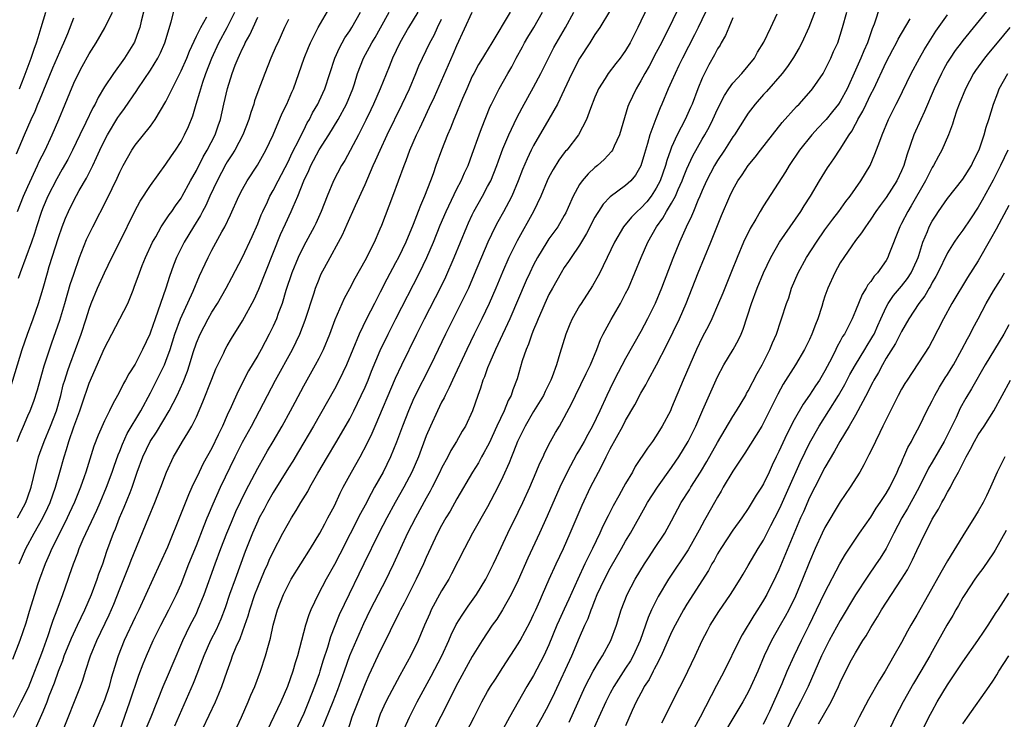
# Model space of a CAD drawing. Units: inches. Extents: x 2504191 to 2505000, y 1554000 to 1557000.
# Drawn here: x 2504502 to 2504630, y 1554835 to 1554926 of the extents above; entities that cross this region are included whole.
import ezdxf

# ---------------------------------------------------------------- set-up
doc = ezdxf.new("R2010")
doc.units = ezdxf.units.IN
doc.header["$MEASUREMENT"] = 0
doc.layers.add('LD25021554_2ft', color=30, linetype='Continuous')

msp = doc.modelspace()

# ---------------------------------------------------------------- linework, layer by layer
at = {"layer": 'LD25021554_2ft'}
for points, elevation in [([(2504606.44, 1554929), (2504604.89, 1554925), (2504603.98, 1554923), (2504603.66, 1554922.34), (2504602.92, 1554921.08), (2504602.12, 1554919.88), (2504601.41, 1554919), (2504599.37, 1554916.63), (2504599, 1554916.24), (2504597.92, 1554915), (2504597, 1554913.8), (2504596.68, 1554913.32), (2504595.2, 1554911), (2504595, 1554910.71), (2504593.91, 1554909), (2504593, 1554907.65), (2504592.61, 1554907), (2504591.57, 1554905), (2504591, 1554903.74), (2504590.69, 1554903), (2504590.43, 1554902.43), (2504589.85, 1554901), (2504589.62, 1554900.38), (2504588.92, 1554898.92), (2504588.05, 1554897), (2504587.15, 1554894.85), (2504585.68, 1554891), (2504584.85, 1554889), (2504583.86, 1554887), (2504583, 1554885.31), (2504581, 1554881.8), (2504580.03, 1554879.97), (2504579.35, 1554878.65), (2504578.55, 1554877), (2504577.66, 1554875), (2504576.7, 1554873), (2504576.09, 1554871.91), (2504575.6, 1554871), (2504575, 1554869.93), (2504574.64, 1554869.36), (2504573.37, 1554867), (2504572.41, 1554865), (2504570.77, 1554861.23), (2504569.75, 1554859), (2504568.25, 1554855.75), (2504567, 1554852.9), (2504566.09, 1554851), (2504564.95, 1554849), (2504564.19, 1554847.81), (2504563.61, 1554847), (2504562.27, 1554845), (2504561, 1554842.95), (2504558.86, 1554839), (2504558.26, 1554837.74), (2504555.56, 1554832.44)], 7696), ([(2504500.46, 1554877), (2504502.29, 1554883), (2504502.98, 1554885), (2504503.7, 1554887), (2504504.39, 1554889), (2504505, 1554891), (2504505.56, 1554893), (2504505.8, 1554893.8), (2504507, 1554897.59), (2504507.49, 1554899), (2504507.91, 1554900.09), (2504508.3, 1554901), (2504509, 1554902.42), (2504509.71, 1554903.71), (2504510.66, 1554905.34), (2504511.49, 1554907), (2504511.98, 1554908.02), (2504512.4, 1554909), (2504513, 1554910.24), (2504513.41, 1554911), (2504514.77, 1554913.23), (2504515, 1554913.59), (2504515.6, 1554914.4), (2504517.23, 1554916.77), (2504517.37, 1554917), (2504519, 1554919.43), (2504519.96, 1554921), (2504520.31, 1554921.69), (2504520.88, 1554923), (2504521.73, 1554925.73), (2504522.24, 1554927.76)], 7736), ([(2504584.02, 1554927.98), (2504583, 1554925.8), (2504582.61, 1554925), (2504581.59, 1554923), (2504581, 1554922), (2504580.58, 1554921.42), (2504580.28, 1554921), (2504579.71, 1554920.29), (2504578.73, 1554919), (2504578.32, 1554918.32), (2504577.48, 1554917), (2504577.33, 1554916.67), (2504577, 1554915.88), (2504576.4, 1554914.4), (2504575.91, 1554913), (2504574.87, 1554911), (2504573.33, 1554909), (2504573.17, 1554908.83), (2504573, 1554908.62), (2504572.31, 1554907.69), (2504571.54, 1554906.46), (2504571, 1554905.45), (2504570.78, 1554905), (2504569.94, 1554903), (2504568.97, 1554901), (2504566.84, 1554897.16), (2504565.78, 1554895), (2504564.93, 1554893.07), (2504564.07, 1554891), (2504563.2, 1554889), (2504562.23, 1554887), (2504561.24, 1554885), (2504560.27, 1554883), (2504558.41, 1554879), (2504557.99, 1554878.01), (2504557.45, 1554877), (2504557.32, 1554876.68), (2504557, 1554876.11), (2504556.45, 1554875), (2504555.53, 1554873), (2504555, 1554871.73), (2504553.96, 1554869), (2504553.09, 1554867), (2504552.05, 1554865), (2504550.93, 1554863), (2504549.84, 1554861), (2504548.81, 1554859), (2504546.86, 1554855), (2504544.27, 1554849.73), (2504543.65, 1554848.35), (2504542.5, 1554845.5), (2504542.09, 1554844.09), (2504541.54, 1554842.46), (2504541.12, 1554841), (2504541, 1554840.66), (2504540.42, 1554839), (2504540, 1554838), (2504539.63, 1554837), (2504539, 1554835.51), (2504537.84, 1554833)], 7706), ([(2504614.2, 1554927.8), (2504613.42, 1554925.42), (2504613.19, 1554924.81), (2504612.55, 1554923), (2504612.07, 1554921.93), (2504611.69, 1554921), (2504611, 1554919.4), (2504609.9, 1554917), (2504609, 1554915.35), (2504608.77, 1554915), (2504607.99, 1554914.01), (2504607.16, 1554913), (2504607, 1554912.81), (2504606.12, 1554911.88), (2504605.3, 1554911), (2504603.7, 1554909), (2504602.35, 1554907), (2504601.85, 1554906.15), (2504599, 1554901.7), (2504598.57, 1554901), (2504597.99, 1554899.99), (2504597.25, 1554898.75), (2504596.4, 1554897), (2504595.55, 1554895), (2504594.83, 1554893.17), (2504593.67, 1554890.33), (2504593, 1554888.72), (2504592.26, 1554887), (2504591.85, 1554886.15), (2504591, 1554884.54), (2504590.27, 1554883), (2504589.37, 1554881), (2504588.52, 1554879), (2504587, 1554875.35), (2504586.84, 1554875), (2504585.79, 1554873), (2504585, 1554871.7), (2504584.53, 1554871), (2504583.87, 1554870.13), (2504582.27, 1554867.73), (2504581.88, 1554867), (2504581, 1554865.5), (2504580.73, 1554865), (2504580.1, 1554863.9), (2504579.4, 1554862.6), (2504578.71, 1554861.29), (2504578.05, 1554859.95), (2504577.64, 1554859), (2504576.7, 1554857), (2504575.7, 1554855), (2504574.75, 1554853), (2504573.6, 1554850.4), (2504573, 1554849.09), (2504572.32, 1554847.68), (2504572.02, 1554847), (2504571, 1554844.47), (2504570.34, 1554843), (2504569, 1554840.47), (2504568.12, 1554839), (2504565.86, 1554835), (2504564.78, 1554833)], 7692), ([(2504501.13, 1554835), (2504502.15, 1554837), (2504503.09, 1554838.91), (2504503.92, 1554841), (2504504.21, 1554841.79), (2504504.69, 1554843), (2504505, 1554843.84), (2504505.66, 1554845.66), (2504506.1, 1554847), (2504506.31, 1554847.69), (2504506.83, 1554849), (2504507.56, 1554851), (2504508.25, 1554853), (2504508.46, 1554853.54), (2504508.95, 1554855), (2504509.54, 1554856.46), (2504509.72, 1554857), (2504510.25, 1554858.25), (2504511.99, 1554862.01), (2504512.44, 1554863), (2504513.28, 1554865), (2504514.01, 1554867), (2504514.26, 1554867.74), (2504514.78, 1554869.22), (2504515, 1554869.73), (2504515.36, 1554870.64), (2504515.99, 1554872.01), (2504517.75, 1554875), (2504519, 1554877.33), (2504520.24, 1554879.76), (2504520.82, 1554881), (2504521, 1554881.44), (2504521.56, 1554883), (2504522.2, 1554885), (2504522.93, 1554887), (2504524.59, 1554890.59), (2504525.42, 1554892.58), (2504526.14, 1554894.14), (2504526.52, 1554895), (2504527, 1554895.93), (2504528.32, 1554898.32), (2504528.71, 1554899), (2504529.46, 1554900.54), (2504530.54, 1554903), (2504531, 1554903.9), (2504531.61, 1554905), (2504532.96, 1554907.04), (2504534.08, 1554909), (2504535, 1554910.98), (2504536.2, 1554913.8), (2504536.8, 1554915), (2504537.45, 1554916.55), (2504537.67, 1554917), (2504538.38, 1554919), (2504539.06, 1554921), (2504539.61, 1554922.39), (2504539.88, 1554923), (2504540.9, 1554925), (2504542.4, 1554927.6)], 7726), ([(2504501.66, 1554901), (2504502.46, 1554903), (2504503, 1554904.25), (2504504.29, 1554907), (2504504.5, 1554907.5), (2504505.25, 1554909), (2504506.18, 1554911), (2504507.06, 1554913), (2504507.9, 1554915), (2504508.48, 1554916.48), (2504509, 1554917.72), (2504509.61, 1554919), (2504510.09, 1554919.91), (2504511, 1554921.56), (2504511.92, 1554923), (2504513.05, 1554924.95), (2504514.07, 1554927)], 7740), ([(2504501.68, 1554861), (2504502.12, 1554861.88), (2504502.73, 1554863), (2504503, 1554863.74), (2504503.43, 1554865), (2504504.42, 1554869), (2504504.56, 1554869.44), (2504505.12, 1554871), (2504505.96, 1554873), (2504506.74, 1554875), (2504507.3, 1554877), (2504507.63, 1554878.37), (2504507.82, 1554879), (2504508.23, 1554880.23), (2504508.47, 1554881), (2504509.97, 1554885), (2504510.61, 1554887), (2504511, 1554888.25), (2504511.28, 1554889), (2504512.12, 1554891), (2504513, 1554892.99), (2504513.97, 1554895), (2504515, 1554897.03), (2504516.97, 1554901.03), (2504517.67, 1554902.33), (2504519, 1554904.37), (2504521, 1554907.15), (2504521.74, 1554908.26), (2504522.28, 1554909), (2504523, 1554910.12), (2504523.47, 1554911), (2504523.95, 1554912.05), (2504524.52, 1554913.48), (2504524.98, 1554915), (2504525.47, 1554916.53), (2504525.58, 1554917), (2504525.85, 1554917.85), (2504526.25, 1554919), (2504527.03, 1554921), (2504527.95, 1554923), (2504529.01, 1554924.99), (2504530.02, 1554927)], 7732), ([(2504518.1, 1554927), (2504517.79, 1554925.79), (2504517.62, 1554925), (2504517.46, 1554924.53), (2504516.91, 1554923.09), (2504515.64, 1554921), (2504514.19, 1554919), (2504513, 1554917.23), (2504512.17, 1554915.83), (2504511.79, 1554915), (2504511.5, 1554914.5), (2504510.59, 1554912.59), (2504509.8, 1554911), (2504508.83, 1554909), (2504508.22, 1554907.78), (2504507.51, 1554906.49), (2504506.78, 1554905.22), (2504505.64, 1554903), (2504505, 1554901.53), (2504504.78, 1554901), (2504504.12, 1554899), (2504503.87, 1554898.13), (2504503.5, 1554897), (2504502.76, 1554895), (2504501.99, 1554893), (2504501.75, 1554892.25)], 7738), ([(2504501.92, 1554917), (2504502.53, 1554918.53), (2504503.46, 1554921), (2504503.84, 1554922.16), (2504504.15, 1554923), (2504504.34, 1554923.66), (2504504.77, 1554925), (2504505.37, 1554927)], 7744), ([(2504503.77, 1554833), (2504505, 1554835.77), (2504505.52, 1554837), (2504505.8, 1554837.8), (2504506.48, 1554839.52), (2504507, 1554841.04), (2504507.57, 1554842.43), (2504507.76, 1554843), (2504508.69, 1554845.31), (2504509.5, 1554847), (2504509.98, 1554848.02), (2504510.46, 1554849), (2504511.31, 1554851), (2504512.05, 1554853), (2504512.28, 1554853.72), (2504512.78, 1554855), (2504513.33, 1554856.67), (2504514.18, 1554859), (2504514.43, 1554859.57), (2504514.97, 1554861), (2504515.59, 1554862.41), (2504516.34, 1554864.34), (2504516.61, 1554865), (2504517.28, 1554867), (2504518.01, 1554869), (2504518.98, 1554871), (2504519.79, 1554872.21), (2504521.47, 1554875), (2504522.5, 1554877), (2504523.27, 1554878.73), (2504523.83, 1554880.17), (2504524.1, 1554881), (2504524.59, 1554882.59), (2504525, 1554883.83), (2504525.48, 1554885), (2504526.52, 1554887), (2504527, 1554887.83), (2504527.75, 1554889), (2504528.9, 1554891), (2504529.63, 1554892.37), (2504531, 1554895.01), (2504532.28, 1554897.72), (2504533, 1554899.35), (2504533.46, 1554900.54), (2504533.67, 1554901), (2504534.26, 1554902.26), (2504534.59, 1554903), (2504535, 1554903.73), (2504535.65, 1554905), (2504537, 1554907.53), (2504537.47, 1554908.53), (2504538.44, 1554910.44), (2504538.79, 1554911.21), (2504539, 1554911.6), (2504539.46, 1554912.54), (2504539.75, 1554913), (2504540.16, 1554913.84), (2504540.83, 1554915), (2504541, 1554915.36), (2504541.74, 1554917), (2504542.39, 1554919), (2504543.05, 1554921), (2504543.66, 1554922.34), (2504544.38, 1554923.62), (2504545, 1554924.55), (2504545.28, 1554925), (2504546.4, 1554927)], 7724), ([(2504507.49, 1554833), (2504509.86, 1554839), (2504510.17, 1554839.83), (2504510.52, 1554841), (2504511.17, 1554843), (2504512.01, 1554845), (2504513.62, 1554848.38), (2504514.22, 1554849.78), (2504515, 1554851.77), (2504516.33, 1554855), (2504516.51, 1554855.49), (2504518.74, 1554861), (2504519.57, 1554863), (2504520.36, 1554865), (2504521.08, 1554867), (2504522.01, 1554869), (2504522.39, 1554869.61), (2504523.2, 1554871), (2504523.9, 1554872.1), (2504524.39, 1554873), (2504525, 1554874.21), (2504525.86, 1554876.14), (2504527, 1554879.12), (2504527.55, 1554880.45), (2504528.56, 1554882.56), (2504528.76, 1554883), (2504529, 1554883.45), (2504529.57, 1554884.43), (2504531, 1554886.7), (2504532.52, 1554889.48), (2504533.15, 1554890.85), (2504535.99, 1554898), (2504536.61, 1554899.39), (2504537.36, 1554901), (2504537.61, 1554901.61), (2504538.24, 1554903), (2504539.02, 1554905), (2504539.67, 1554906.33), (2504539.94, 1554907), (2504541, 1554909.01), (2504542.29, 1554911), (2504543.51, 1554913), (2504544.6, 1554915), (2504545.41, 1554917), (2504545.62, 1554917.62), (2504546.04, 1554919), (2504546.82, 1554921), (2504547.6, 1554922.4), (2504547.91, 1554923), (2504548.32, 1554923.68), (2504549.04, 1554924.96), (2504550.14, 1554927)], 7722), ([(2504553.88, 1554927), (2504552.69, 1554925), (2504551.56, 1554923), (2504550.6, 1554921), (2504550.16, 1554919.84), (2504548.98, 1554917), (2504548.12, 1554915), (2504547.77, 1554914.23), (2504547.12, 1554912.88), (2504546.15, 1554911), (2504544.35, 1554907.65), (2504543.93, 1554907), (2504542.89, 1554905), (2504542.06, 1554903), (2504541.28, 1554901), (2504540.57, 1554899.43), (2504540.35, 1554899), (2504539, 1554896.52), (2504538.29, 1554895), (2504537.46, 1554893), (2504536.66, 1554890.66), (2504536.18, 1554889), (2504535.67, 1554887.67), (2504535.44, 1554887), (2504535, 1554886.02), (2504534.5, 1554885), (2504533.44, 1554883), (2504533, 1554882.2), (2504531.82, 1554880.18), (2504530.44, 1554877.56), (2504529.52, 1554875.52), (2504529, 1554874.4), (2504528.39, 1554873), (2504527.85, 1554871.85), (2504527, 1554870.11), (2504525.9, 1554868.1), (2504525.35, 1554867), (2504524.39, 1554865), (2504523.96, 1554864.04), (2504523, 1554861.61), (2504521.21, 1554857.21), (2504520.25, 1554855), (2504518.42, 1554851), (2504517.47, 1554849), (2504517, 1554848.05), (2504515.57, 1554845), (2504514.78, 1554843), (2504513.9, 1554840.1), (2504513.6, 1554839), (2504513, 1554837.24), (2504511.24, 1554833)], 7720), ([(2504518.44, 1554833.56), (2504519.08, 1554835.08), (2504520.65, 1554839), (2504521.35, 1554840.65), (2504521.95, 1554842.05), (2504523.24, 1554845), (2504524.21, 1554847), (2504525, 1554848.56), (2504525.21, 1554849), (2504526.01, 1554851), (2504527.44, 1554855), (2504528.19, 1554857), (2504528.98, 1554859.02), (2504529.56, 1554860.44), (2504530.16, 1554861.84), (2504530.8, 1554863.2), (2504531.47, 1554864.53), (2504533, 1554867.52), (2504533.83, 1554869), (2504534.26, 1554869.74), (2504535.03, 1554871), (2504536.21, 1554873), (2504537.28, 1554875), (2504537.87, 1554876.13), (2504539, 1554878.26), (2504540.55, 1554881), (2504541, 1554881.85), (2504541.58, 1554883), (2504542.4, 1554885), (2504543.09, 1554886.91), (2504544.32, 1554889.68), (2504545, 1554890.93), (2504545.71, 1554892.29), (2504547, 1554894.6), (2504548.22, 1554897), (2504549, 1554898.7), (2504549.21, 1554899.21), (2504550.64, 1554903), (2504552.1, 1554907), (2504552.37, 1554907.63), (2504552.86, 1554909), (2504553.73, 1554911), (2504554.14, 1554911.85), (2504554.66, 1554913), (2504555.42, 1554914.58), (2504556.05, 1554915.95), (2504558.51, 1554921.49), (2504559, 1554922.63), (2504561, 1554927)], 7716), ([(2504565.92, 1554927), (2504563.54, 1554923), (2504562.58, 1554921.42), (2504562.34, 1554921), (2504561.83, 1554920.17), (2504561.19, 1554919), (2504561, 1554918.62), (2504560.27, 1554917), (2504559.72, 1554915.72), (2504558.72, 1554913.28), (2504558.59, 1554913), (2504558.14, 1554911.86), (2504557.75, 1554911), (2504556.96, 1554909), (2504556.26, 1554907), (2504555.88, 1554905.88), (2504555.56, 1554905), (2504554.78, 1554903), (2504554.23, 1554901.77), (2504553.95, 1554901), (2504553.27, 1554899.27), (2504552.31, 1554897), (2504551.36, 1554895), (2504551, 1554894.28), (2504549.86, 1554892.14), (2504549, 1554890.44), (2504548.23, 1554889), (2504547.21, 1554887), (2504546.26, 1554885), (2504544.57, 1554881), (2504543.61, 1554879), (2504543, 1554877.82), (2504540.27, 1554873), (2504538.33, 1554869.68), (2504537.57, 1554868.43), (2504537, 1554867.56), (2504535, 1554864.31), (2504534.27, 1554863), (2504533.84, 1554862.16), (2504533.21, 1554861), (2504533, 1554860.57), (2504532.31, 1554859), (2504531.37, 1554856.63), (2504530.04, 1554853), (2504529.33, 1554851), (2504528.74, 1554849.26), (2504528.19, 1554847.81), (2504527.57, 1554846.43), (2504526.85, 1554845), (2504525.96, 1554843), (2504525.31, 1554841.31), (2504525.15, 1554840.85), (2504524.58, 1554839.42), (2504523.99, 1554838.01), (2504522.14, 1554833.86)], 7714), ([(2504525, 1554831.81), (2504527.5, 1554837), (2504527.95, 1554838.05), (2504528.32, 1554839), (2504529, 1554841.04), (2504529.55, 1554842.45), (2504529.73, 1554843), (2504530.2, 1554844.2), (2504530.7, 1554845.3), (2504531.31, 1554847), (2504531.75, 1554848.25), (2504531.96, 1554849), (2504532.63, 1554851), (2504533, 1554851.96), (2504533.89, 1554854.11), (2504534.31, 1554855), (2504534.51, 1554855.49), (2504535, 1554856.6), (2504536.26, 1554859), (2504537, 1554860.33), (2504537.41, 1554861), (2504538.03, 1554861.97), (2504538.63, 1554863), (2504539.53, 1554864.47), (2504539.8, 1554865), (2504540.84, 1554866.84), (2504542.11, 1554869), (2504543.2, 1554870.8), (2504543.94, 1554872.06), (2504545, 1554873.94), (2504545.54, 1554875), (2504546.52, 1554877), (2504547, 1554878.05), (2504547.4, 1554879), (2504547.85, 1554880.15), (2504549, 1554882.84), (2504550.02, 1554885), (2504551.02, 1554887), (2504554.11, 1554893), (2504555.08, 1554895), (2504555.94, 1554897), (2504556.82, 1554899.18), (2504557.59, 1554901), (2504559, 1554903.95), (2504559.54, 1554905), (2504559.98, 1554906.02), (2504560.45, 1554907), (2504561, 1554908.45), (2504561.89, 1554911), (2504562.18, 1554911.82), (2504562.75, 1554913.25), (2504563.34, 1554914.66), (2504563.51, 1554915), (2504564.49, 1554917), (2504565.62, 1554919), (2504566.14, 1554919.86), (2504566.74, 1554921), (2504567.55, 1554922.45), (2504567.83, 1554923), (2504568.26, 1554923.74), (2504569.01, 1554925), (2504570.18, 1554927)], 7712), ([(2504530.27, 1554833.73), (2504530.87, 1554835), (2504531.77, 1554837), (2504532.12, 1554837.88), (2504532.62, 1554839), (2504533.38, 1554841), (2504534.03, 1554843), (2504534.39, 1554844.39), (2504534.68, 1554845.32), (2504535.02, 1554847), (2504535.58, 1554849), (2504536.36, 1554851), (2504537, 1554852.31), (2504537.38, 1554853), (2504539.88, 1554857), (2504541.1, 1554859), (2504541.75, 1554860.25), (2504542.17, 1554861), (2504543, 1554862.6), (2504543.77, 1554864.23), (2504544.17, 1554865), (2504545.23, 1554867), (2504546.37, 1554869), (2504547.29, 1554870.71), (2504547.93, 1554872.07), (2504548.31, 1554873), (2504551, 1554879.24), (2504551.82, 1554881), (2504553.77, 1554885), (2504554.77, 1554887), (2504556.88, 1554891.12), (2504557.54, 1554892.46), (2504558.65, 1554895), (2504560.28, 1554899), (2504560.5, 1554899.5), (2504561, 1554900.56), (2504561.22, 1554901), (2504562.34, 1554903), (2504563, 1554904.22), (2504563.4, 1554905), (2504564.21, 1554907), (2504564.41, 1554907.59), (2504565, 1554909.16), (2504565.76, 1554911), (2504566.47, 1554912.47), (2504566.8, 1554913.2), (2504567.49, 1554914.51), (2504569, 1554917.2), (2504569.94, 1554919), (2504570.92, 1554921), (2504571.64, 1554922.36), (2504573.17, 1554925), (2504574.25, 1554927)], 7710), ([(2504578.91, 1554927.09), (2504577.65, 1554925), (2504577, 1554924.05), (2504576.35, 1554923), (2504575, 1554920.93), (2504574, 1554919), (2504573, 1554916.83), (2504572.1, 1554915), (2504570.98, 1554913.02), (2504569, 1554909.59), (2504568.7, 1554909), (2504568.14, 1554907.86), (2504567.55, 1554906.45), (2504566.99, 1554905), (2504566.15, 1554903), (2504565.77, 1554902.23), (2504565.07, 1554900.93), (2504564.35, 1554899.65), (2504564, 1554899), (2504563.02, 1554897), (2504561.25, 1554892.75), (2504560.49, 1554891), (2504559.52, 1554889), (2504557.5, 1554885), (2504555.58, 1554881), (2504553.39, 1554876.61), (2504552.67, 1554875), (2504551.88, 1554873), (2504551.1, 1554870.9), (2504550.32, 1554869), (2504549.35, 1554867), (2504548.25, 1554865), (2504547.79, 1554864.21), (2504547, 1554862.68), (2504546.41, 1554861.59), (2504543.7, 1554856.3), (2504543, 1554854.95), (2504541.92, 1554853), (2504540.88, 1554851), (2504539.92, 1554849), (2504539.65, 1554848.35), (2504539.24, 1554847), (2504538.2, 1554843), (2504537.91, 1554842.09), (2504537.6, 1554841), (2504536.9, 1554839), (2504536.01, 1554837), (2504533.74, 1554832.26)], 7708), ([(2504587.65, 1554927), (2504586.68, 1554925), (2504586.1, 1554923.9), (2504585.67, 1554923), (2504585, 1554921.7), (2504584.06, 1554919.94), (2504583.52, 1554919), (2504583, 1554918.04), (2504582.36, 1554917), (2504581.43, 1554915), (2504581.31, 1554914.69), (2504580.2, 1554911), (2504579.49, 1554909.49), (2504579.29, 1554909), (2504579.18, 1554908.82), (2504578.22, 1554907.78), (2504577.34, 1554907), (2504577, 1554906.71), (2504576.1, 1554905.9), (2504575.34, 1554905), (2504575, 1554904.5), (2504574.16, 1554903), (2504573.52, 1554901.52), (2504573.19, 1554900.81), (2504573, 1554900.45), (2504572.15, 1554899), (2504571, 1554897.42), (2504570.72, 1554897), (2504569.51, 1554895), (2504569, 1554894.01), (2504568.52, 1554893), (2504568.04, 1554891.96), (2504565.91, 1554887), (2504564.35, 1554883.65), (2504564.04, 1554883), (2504563.28, 1554881.28), (2504563, 1554880.57), (2504562.58, 1554879.42), (2504562.39, 1554879), (2504562.07, 1554877.93), (2504561.7, 1554877), (2504561.02, 1554875), (2504560.1, 1554873), (2504559.68, 1554872.32), (2504558.92, 1554871), (2504558.19, 1554869.81), (2504557.8, 1554869), (2504557, 1554867.5), (2504556.77, 1554867), (2504555.77, 1554865), (2504555.51, 1554864.49), (2504555, 1554863.6), (2504553.57, 1554861), (2504552.56, 1554859), (2504550.72, 1554855), (2504550.16, 1554853.84), (2504549.75, 1554853), (2504547.69, 1554849), (2504546.82, 1554847.18), (2504544.98, 1554843), (2504544.26, 1554841), (2504543.42, 1554838.58), (2504542.81, 1554837), (2504541.29, 1554833.29)], 7704), ([(2504591.41, 1554927), (2504590.46, 1554925), (2504589.98, 1554924.02), (2504588.42, 1554921), (2504587.96, 1554920.04), (2504587.45, 1554919), (2504587, 1554917.95), (2504586.57, 1554917), (2504585.73, 1554915), (2504585.49, 1554914.51), (2504584.93, 1554913.07), (2504584.17, 1554911), (2504583.86, 1554909.86), (2504583.45, 1554908.55), (2504583, 1554906.94), (2504582.29, 1554905.71), (2504581.69, 1554905), (2504581, 1554904.36), (2504579, 1554902.91), (2504578.06, 1554901.94), (2504577.46, 1554901), (2504577.27, 1554900.73), (2504577, 1554900.24), (2504575.91, 1554898.09), (2504575, 1554896.6), (2504573.89, 1554895), (2504573.55, 1554894.45), (2504573, 1554893.66), (2504572.59, 1554893), (2504571.46, 1554891), (2504571, 1554890.15), (2504570.47, 1554889), (2504570.05, 1554888.05), (2504569.6, 1554887), (2504569.44, 1554886.56), (2504569, 1554885.56), (2504568.77, 1554885), (2504568.32, 1554883.68), (2504568.02, 1554883), (2504567.51, 1554881.51), (2504566.85, 1554879.15), (2504566.29, 1554877.71), (2504566.07, 1554877), (2504565.68, 1554876.32), (2504565.15, 1554875), (2504564.21, 1554873), (2504563.22, 1554870.78), (2504563, 1554870.36), (2504562.51, 1554869.49), (2504562.22, 1554869), (2504561.79, 1554868.21), (2504561.04, 1554867), (2504559, 1554863.52), (2504558.09, 1554861.91), (2504557.54, 1554861), (2504557, 1554860.03), (2504556.47, 1554859), (2504555, 1554855.85), (2504554.62, 1554855), (2504553.66, 1554853), (2504552.09, 1554849.91), (2504551.61, 1554849), (2504551.42, 1554848.58), (2504550.27, 1554846.27), (2504549.67, 1554845), (2504549, 1554843.67), (2504547.49, 1554840.51), (2504547, 1554839.38), (2504545.27, 1554835), (2504544.67, 1554833)], 7702), ([(2504551.91, 1554833), (2504552.79, 1554835), (2504553.81, 1554837), (2504555.63, 1554840.37), (2504557.02, 1554843), (2504557.94, 1554845), (2504558.25, 1554845.75), (2504558.91, 1554847.09), (2504559.66, 1554848.34), (2504560.48, 1554849.52), (2504561.54, 1554851), (2504562.76, 1554853), (2504563, 1554853.45), (2504563.76, 1554855), (2504564.15, 1554855.85), (2504565.63, 1554859), (2504567, 1554861.76), (2504567.59, 1554863), (2504568.5, 1554865), (2504569.35, 1554867), (2504569.83, 1554868.17), (2504570.23, 1554869), (2504570.46, 1554869.54), (2504571.21, 1554871), (2504571.85, 1554872.15), (2504572.36, 1554873), (2504573, 1554874.12), (2504574, 1554876), (2504574.45, 1554877), (2504575.86, 1554879.86), (2504576.4, 1554881), (2504577.23, 1554883), (2504577.71, 1554884.29), (2504578.07, 1554885), (2504579.11, 1554886.89), (2504580.34, 1554889), (2504581, 1554890.27), (2504581.36, 1554891), (2504582.22, 1554893), (2504583.04, 1554895), (2504583.9, 1554897), (2504585.04, 1554899), (2504585.87, 1554900.13), (2504586.34, 1554901), (2504587, 1554902.08), (2504587.49, 1554903), (2504587.87, 1554903.87), (2504588.39, 1554905), (2504588.55, 1554905.45), (2504589, 1554906.55), (2504589.76, 1554908.24), (2504591, 1554910.43), (2504591.34, 1554911), (2504591.93, 1554912.07), (2504592.4, 1554913), (2504593, 1554914.35), (2504593.89, 1554916.11), (2504594.48, 1554917), (2504595, 1554917.72), (2504596.17, 1554919), (2504597, 1554919.96), (2504597.82, 1554921), (2504598.23, 1554921.77), (2504599.05, 1554923.05), (2504599.97, 1554925), (2504600.76, 1554926.76)], 7698), ([(2504560.19, 1554833), (2504561.24, 1554835), (2504562.25, 1554837), (2504563, 1554838.37), (2504563.37, 1554839), (2504564.01, 1554839.99), (2504565, 1554841.49), (2504567, 1554844.6), (2504567.23, 1554845), (2504568.53, 1554847.47), (2504569, 1554848.41), (2504569.27, 1554849), (2504569.79, 1554850.21), (2504570.16, 1554851), (2504571.02, 1554853), (2504571.92, 1554855), (2504572.89, 1554857), (2504573.78, 1554859), (2504575.32, 1554862.68), (2504576.43, 1554865), (2504577.46, 1554867), (2504578, 1554868), (2504578.47, 1554869), (2504578.66, 1554869.34), (2504579, 1554870.03), (2504580.63, 1554873), (2504581, 1554873.72), (2504582.22, 1554875.78), (2504583, 1554877.27), (2504583.64, 1554878.36), (2504583.95, 1554879), (2504585.03, 1554880.97), (2504586.4, 1554883.6), (2504588.02, 1554887), (2504588.9, 1554889), (2504590.48, 1554893), (2504592.13, 1554897), (2504593.53, 1554900.47), (2504594.61, 1554903), (2504595, 1554903.82), (2504595.66, 1554905), (2504596.22, 1554905.78), (2504597.01, 1554907), (2504597.92, 1554908.08), (2504598.6, 1554909), (2504600.15, 1554911), (2504601.42, 1554912.58), (2504603.32, 1554914.68), (2504603.64, 1554915), (2504605.22, 1554916.78), (2504605.39, 1554917), (2504606.76, 1554919), (2504607, 1554919.42), (2504607.79, 1554921), (2504608.14, 1554921.86), (2504608.67, 1554923), (2504609, 1554923.98), (2504609.32, 1554925), (2504609.86, 1554927)], 7694), ([(2504573.62, 1554834.38), (2504575.74, 1554839), (2504576.76, 1554841), (2504577.58, 1554842.42), (2504577.98, 1554843), (2504579.06, 1554845), (2504579.8, 1554847), (2504580.44, 1554849), (2504581.2, 1554851), (2504582.23, 1554853), (2504583.46, 1554855), (2504584.07, 1554855.93), (2504584.79, 1554857), (2504586.1, 1554859), (2504587, 1554860.63), (2504588.25, 1554863), (2504589.32, 1554864.68), (2504589.5, 1554865), (2504590.77, 1554867), (2504591.62, 1554868.38), (2504593, 1554870.83), (2504595, 1554874.22), (2504595.49, 1554875), (2504596.67, 1554877), (2504596.78, 1554877.22), (2504597, 1554877.58), (2504598.16, 1554879.84), (2504598.83, 1554881), (2504599, 1554881.33), (2504599.82, 1554883), (2504600.15, 1554883.85), (2504600.67, 1554885), (2504601.26, 1554886.74), (2504601.36, 1554887), (2504602, 1554889), (2504602.28, 1554889.72), (2504602.66, 1554891), (2504603.5, 1554893), (2504604.6, 1554895), (2504605.91, 1554897), (2504607, 1554898.57), (2504608.02, 1554899.98), (2504608.8, 1554901), (2504609.72, 1554902.28), (2504610.28, 1554903), (2504611.7, 1554905), (2504612.89, 1554907), (2504613.54, 1554908.46), (2504614.15, 1554910.15), (2504614.48, 1554911), (2504615.31, 1554913), (2504616.3, 1554915), (2504616.55, 1554915.45), (2504618.27, 1554919), (2504619.33, 1554921), (2504619.94, 1554922.06), (2504621.49, 1554924.51), (2504623, 1554926.63)], 7688), ([(2504628.47, 1554927.53), (2504625, 1554923.3), (2504624.77, 1554923), (2504624.01, 1554921.99), (2504623.33, 1554921), (2504623, 1554920.46), (2504622.48, 1554919.52), (2504622.2, 1554919), (2504621.28, 1554917), (2504619.98, 1554914.02), (2504619.5, 1554913), (2504618.62, 1554911), (2504617.69, 1554908.31), (2504617.3, 1554907), (2504617, 1554906.27), (2504616.41, 1554905), (2504615, 1554902.79), (2504614.22, 1554901.78), (2504613.67, 1554901), (2504613, 1554899.97), (2504612.6, 1554899.4), (2504612.29, 1554899), (2504611.8, 1554898.2), (2504611, 1554897.19), (2504610.5, 1554896.5), (2504609.46, 1554895), (2504609, 1554894.27), (2504608.28, 1554893), (2504607.38, 1554891), (2504607, 1554889.94), (2504606.77, 1554889.23), (2504606.59, 1554888.59), (2504606.07, 1554887), (2504605.76, 1554886.24), (2504605.32, 1554885), (2504605, 1554884.3), (2504604.36, 1554883), (2504603.15, 1554881), (2504601.56, 1554878.44), (2504600.85, 1554877.15), (2504599, 1554873.43), (2504598.76, 1554873), (2504596.55, 1554869.45), (2504595, 1554867.09), (2504593.75, 1554865), (2504593.48, 1554864.52), (2504593, 1554863.73), (2504592.59, 1554863), (2504591.48, 1554861), (2504591.3, 1554860.7), (2504590.6, 1554859.4), (2504590.39, 1554859), (2504589.15, 1554856.84), (2504586.61, 1554853), (2504585.25, 1554850.75), (2504584.38, 1554849), (2504583.96, 1554848.04), (2504582.89, 1554845), (2504581.97, 1554843), (2504581.62, 1554842.38), (2504581, 1554841.4), (2504579.47, 1554839), (2504579, 1554838.13), (2504578.42, 1554837), (2504577.49, 1554835), (2504576.74, 1554833.26)], 7686), ([(2504537, 1554926.04), (2504536.51, 1554925), (2504535.61, 1554923), (2504535.43, 1554922.57), (2504534.73, 1554921), (2504533.91, 1554919), (2504533, 1554916.58), (2504532.6, 1554915.4), (2504532.49, 1554915), (2504532.09, 1554913.91), (2504531.84, 1554913), (2504531.05, 1554911), (2504530.01, 1554909), (2504529.63, 1554908.37), (2504529, 1554907.44), (2504528.84, 1554907.16), (2504527.69, 1554905), (2504526.77, 1554903), (2504526.23, 1554901.77), (2504525.81, 1554901), (2504525.55, 1554900.45), (2504524.63, 1554899), (2504523.41, 1554897), (2504522.41, 1554895), (2504522.02, 1554893.98), (2504521.49, 1554892.51), (2504521.02, 1554891), (2504519.98, 1554887.98), (2504519.61, 1554887), (2504519, 1554885.22), (2504518.91, 1554885), (2504517.99, 1554883), (2504517, 1554881.06), (2504516.18, 1554879.82), (2504515.76, 1554879), (2504515.47, 1554878.53), (2504515, 1554877.53), (2504514.72, 1554877), (2504514.09, 1554875.91), (2504513.66, 1554875), (2504513, 1554873.66), (2504512.19, 1554871.81), (2504511.64, 1554870.36), (2504510.58, 1554867), (2504510.36, 1554866.36), (2504509.86, 1554865), (2504509.08, 1554863.08), (2504508.42, 1554861.58), (2504508.15, 1554861), (2504507.26, 1554859.26), (2504506.13, 1554857), (2504505.8, 1554856.2), (2504505.26, 1554855), (2504504.52, 1554853), (2504504.27, 1554852.27), (2504503.86, 1554851), (2504503.19, 1554848.81), (2504502.73, 1554847.27), (2504501.96, 1554845), (2504501, 1554842.53)], 7728), ([(2504501.51, 1554908.49), (2504502.57, 1554911), (2504503.46, 1554913), (2504503.95, 1554914.05), (2504504.33, 1554915), (2504504.54, 1554915.46), (2504505, 1554916.62), (2504506.28, 1554919.72), (2504507.48, 1554922.52), (2504507.71, 1554923), (2504508.21, 1554924.21), (2504509, 1554926.24)], 7742), ([(2504501.62, 1554871), (2504502, 1554872), (2504502.43, 1554873), (2504503, 1554874.32), (2504503.31, 1554875), (2504503.78, 1554876.22), (2504504.27, 1554877.73), (2504504.62, 1554879), (2504505.16, 1554880.84), (2504506.14, 1554883.86), (2504506.67, 1554885.33), (2504507.18, 1554886.82), (2504507.84, 1554889), (2504508.55, 1554891.45), (2504509, 1554892.82), (2504509.76, 1554895), (2504510.68, 1554897.32), (2504511, 1554898.02), (2504511.49, 1554899), (2504513.35, 1554902.65), (2504514.66, 1554905.34), (2504515, 1554906.13), (2504515.45, 1554907), (2504516, 1554908), (2504516.58, 1554909), (2504517, 1554909.63), (2504519, 1554912.13), (2504519.63, 1554913), (2504521, 1554915.32), (2504521.82, 1554917), (2504523, 1554919.31), (2504523.74, 1554921), (2504524.09, 1554921.91), (2504525, 1554923.87), (2504525.56, 1554925), (2504526.36, 1554926.36)], 7734), ([(2504501.89, 1554855), (2504502.75, 1554857), (2504503.82, 1554859), (2504504.98, 1554861), (2504505.63, 1554862.37), (2504505.91, 1554863), (2504506.62, 1554865), (2504507.2, 1554867), (2504507.74, 1554869), (2504508.05, 1554869.95), (2504508.34, 1554871), (2504509, 1554872.91), (2504509.79, 1554875), (2504510.09, 1554875.91), (2504511, 1554878.58), (2504513, 1554883.17), (2504513.98, 1554885), (2504515.03, 1554887), (2504516.04, 1554889), (2504516.74, 1554890.74), (2504516.9, 1554891.1), (2504517.56, 1554893), (2504517.92, 1554893.92), (2504518.36, 1554895), (2504519.29, 1554897), (2504519.69, 1554897.69), (2504520.41, 1554899), (2504521.44, 1554900.56), (2504521.78, 1554901), (2504522.27, 1554901.73), (2504523, 1554902.73), (2504523.16, 1554903), (2504524.25, 1554905), (2504525, 1554906.31), (2504525.89, 1554908.11), (2504526.41, 1554909), (2504527.43, 1554911), (2504527.83, 1554912.17), (2504528.14, 1554913), (2504528.6, 1554915), (2504529.04, 1554917.04), (2504529.65, 1554919), (2504530.05, 1554920.05), (2504530.44, 1554921), (2504530.63, 1554921.37), (2504531, 1554922.24), (2504531.26, 1554922.74), (2504531.37, 1554923), (2504531.97, 1554924.03), (2504532.39, 1554925), (2504533, 1554926.31)], 7730), ([(2504515, 1554833.3), (2504516.3, 1554837), (2504517.5, 1554840.5), (2504518.04, 1554841.96), (2504518.47, 1554843), (2504519.37, 1554845), (2504520.35, 1554847), (2504521.4, 1554849), (2504522.39, 1554851), (2504523, 1554852.38), (2504524.02, 1554855), (2504525, 1554857.42), (2504526, 1554860), (2504526.42, 1554861), (2504526.58, 1554861.42), (2504527.17, 1554862.83), (2504528.14, 1554865), (2504530.07, 1554869), (2504531, 1554870.87), (2504532.19, 1554873), (2504533.25, 1554875), (2504534.27, 1554877), (2504535.32, 1554879), (2504537.54, 1554883), (2504538.03, 1554883.97), (2504538.5, 1554885), (2504539.2, 1554886.8), (2504540.36, 1554890.36), (2504540.55, 1554891), (2504541, 1554892.16), (2504541.25, 1554892.75), (2504542.44, 1554895), (2504543.56, 1554897), (2504544.06, 1554897.94), (2504544.69, 1554899.31), (2504545.76, 1554901.76), (2504547, 1554904.5), (2504548.07, 1554907), (2504548.37, 1554907.63), (2504548.96, 1554909), (2504549.9, 1554911), (2504551.85, 1554915), (2504552.8, 1554917), (2504553.65, 1554919), (2504554.04, 1554919.96), (2504554.52, 1554921), (2504555, 1554921.97), (2504555.48, 1554923), (2504556.01, 1554923.99), (2504556.47, 1554925), (2504557, 1554926.09)], 7718), ([(2504595, 1554926.24), (2504594.46, 1554925), (2504594.04, 1554923.96), (2504593.48, 1554923), (2504593.32, 1554922.68), (2504593, 1554922.2), (2504592.6, 1554921.4), (2504591.88, 1554920.12), (2504591.3, 1554919), (2504591, 1554918.36), (2504590.43, 1554917), (2504589.68, 1554915), (2504589.47, 1554914.53), (2504588.78, 1554913), (2504587.74, 1554911), (2504587, 1554909.36), (2504586.86, 1554909), (2504586.36, 1554907.64), (2504586.2, 1554907), (2504585.51, 1554905), (2504585, 1554904.01), (2504584.34, 1554903), (2504583.75, 1554902.25), (2504583, 1554901.43), (2504582.5, 1554901), (2504581.75, 1554900.25), (2504580.74, 1554899), (2504579.56, 1554897), (2504578.58, 1554895), (2504578.09, 1554893.91), (2504577.62, 1554893), (2504577.41, 1554892.59), (2504576.7, 1554891.3), (2504575.19, 1554889), (2504575, 1554888.69), (2504574.04, 1554887), (2504573.72, 1554886.28), (2504573.2, 1554885), (2504572.44, 1554882.44), (2504571.99, 1554881), (2504571.41, 1554879.41), (2504571.24, 1554879), (2504570.5, 1554877.5), (2504570.28, 1554877), (2504569, 1554874.89), (2504567.89, 1554873), (2504566.9, 1554871), (2504566.39, 1554869.61), (2504566.12, 1554869), (2504565.81, 1554868.19), (2504565, 1554866.38), (2504564.34, 1554865), (2504563, 1554862.47), (2504561.04, 1554859), (2504559.99, 1554857), (2504558.3, 1554853.7), (2504557.92, 1554853), (2504557, 1554851.51), (2504555.65, 1554849), (2504555.44, 1554848.56), (2504554.77, 1554847), (2504554.26, 1554845.74), (2504553.93, 1554845), (2504553, 1554843.08), (2504551.53, 1554840.47), (2504550.15, 1554837.85), (2504549.73, 1554837), (2504549, 1554835.39), (2504548.84, 1554835), (2504548.23, 1554833)], 7700), ([(2504569, 1554833), (2504570.13, 1554835), (2504571, 1554836.64), (2504571.76, 1554838.24), (2504573.97, 1554843), (2504575, 1554845.42), (2504575.7, 1554847), (2504576.13, 1554847.87), (2504576.51, 1554849), (2504576.66, 1554849.34), (2504577, 1554850.24), (2504577.3, 1554851), (2504578.23, 1554853), (2504579, 1554854.47), (2504580.46, 1554857), (2504581, 1554857.98), (2504581.62, 1554859), (2504583.57, 1554862.44), (2504583.87, 1554863), (2504585.15, 1554865), (2504587, 1554867.57), (2504587.57, 1554868.43), (2504587.95, 1554869), (2504589.15, 1554871), (2504590.15, 1554873), (2504591.09, 1554875.09), (2504593, 1554879.41), (2504593.83, 1554881), (2504595.03, 1554883), (2504595.75, 1554884.25), (2504596.09, 1554885), (2504596.36, 1554885.64), (2504597.41, 1554889), (2504598.17, 1554891), (2504599.01, 1554893), (2504599.96, 1554895), (2504601.1, 1554897), (2504603.85, 1554901), (2504604.29, 1554901.71), (2504605.11, 1554903), (2504606.3, 1554905), (2504607.33, 1554906.67), (2504607.55, 1554907), (2504608.16, 1554907.84), (2504609, 1554909.11), (2504610.18, 1554911), (2504610.52, 1554911.48), (2504611, 1554912.37), (2504611.23, 1554912.77), (2504611.32, 1554913), (2504611.94, 1554914.06), (2504612.38, 1554915), (2504613, 1554916.28), (2504613.38, 1554917), (2504615, 1554920.44), (2504615.87, 1554922.13), (2504616.36, 1554923), (2504616.56, 1554923.44), (2504618.13, 1554926.13)], 7690), ([(2504631.13, 1554925), (2504629.49, 1554923), (2504628.35, 1554921.65), (2504627.84, 1554921), (2504626.64, 1554919.36), (2504626.4, 1554919), (2504625.33, 1554917), (2504624.52, 1554915), (2504624.22, 1554914.22), (2504623.82, 1554913), (2504623.64, 1554912.36), (2504623.12, 1554911), (2504622.27, 1554909), (2504621.81, 1554908.19), (2504621.17, 1554907), (2504621, 1554906.73), (2504620.15, 1554905), (2504618.27, 1554901.73), (2504617.81, 1554901), (2504617, 1554899.42), (2504616.77, 1554899), (2504615.36, 1554895.36), (2504615.23, 1554895), (2504615, 1554894.61), (2504613.87, 1554893), (2504613.44, 1554892.56), (2504613, 1554891.87), (2504612.6, 1554891.4), (2504612.4, 1554891), (2504611.86, 1554890.14), (2504611, 1554888.02), (2504610.55, 1554887), (2504610.12, 1554886.12), (2504609.54, 1554885), (2504609.32, 1554884.68), (2504609, 1554884.05), (2504608.62, 1554883.38), (2504608.45, 1554883), (2504607.9, 1554881.9), (2504607, 1554880.2), (2504606.29, 1554879), (2504605.77, 1554878.23), (2504605, 1554877.01), (2504604.15, 1554875.85), (2504603, 1554873.8), (2504602.05, 1554871.95), (2504601, 1554869.68), (2504600.65, 1554869), (2504600.12, 1554867.88), (2504599.73, 1554867), (2504599, 1554865.44), (2504598.73, 1554865), (2504598.04, 1554863.96), (2504597, 1554862.25), (2504596.16, 1554861), (2504595, 1554859.41), (2504593.41, 1554857), (2504593, 1554856.32), (2504592.55, 1554855.45), (2504592.27, 1554855), (2504591.83, 1554854.17), (2504589, 1554849.76), (2504588.54, 1554849), (2504587.45, 1554847), (2504587, 1554846.09), (2504585.65, 1554843), (2504585, 1554841.78), (2504584.74, 1554841.26), (2504584.59, 1554841), (2504584.06, 1554839.94), (2504583.44, 1554839), (2504583.3, 1554838.7), (2504583, 1554838.16), (2504582.4, 1554837), (2504581.87, 1554835.87), (2504581, 1554833.88)], 7684), ([(2504585.72, 1554834.28), (2504586.11, 1554835), (2504587.72, 1554838.28), (2504588.41, 1554839.59), (2504589.11, 1554841), (2504590.07, 1554843), (2504590.99, 1554845), (2504591.67, 1554846.33), (2504592.04, 1554847), (2504593.18, 1554848.82), (2504594.68, 1554851), (2504595, 1554851.5), (2504595.93, 1554853), (2504596.32, 1554853.68), (2504597, 1554854.8), (2504598.3, 1554857), (2504599, 1554858.12), (2504599.97, 1554860.03), (2504600.45, 1554861), (2504601, 1554862.04), (2504601.31, 1554862.69), (2504602.35, 1554865), (2504603.76, 1554868.24), (2504604.41, 1554869.59), (2504605, 1554870.75), (2504606.25, 1554873), (2504608.78, 1554877), (2504609.59, 1554878.41), (2504610.27, 1554879.73), (2504610.99, 1554881), (2504612.22, 1554883), (2504612.5, 1554883.5), (2504613, 1554884.28), (2504613.26, 1554884.74), (2504613.41, 1554885), (2504613.89, 1554886.11), (2504614.3, 1554887), (2504615, 1554888.49), (2504615.27, 1554889), (2504615.97, 1554890.03), (2504617, 1554891.22), (2504617.77, 1554892.23), (2504618.28, 1554893), (2504619, 1554894.6), (2504619.16, 1554895), (2504619.26, 1554895.26), (2504619.79, 1554897), (2504620.38, 1554898.38), (2504620.62, 1554899), (2504621, 1554899.71), (2504621.5, 1554900.5), (2504621.83, 1554901), (2504623, 1554902.67), (2504625, 1554905.19), (2504626.12, 1554907), (2504626.4, 1554907.6), (2504627, 1554908.78), (2504627.16, 1554909.16), (2504627.79, 1554911), (2504628.04, 1554911.96), (2504628.41, 1554913), (2504629.01, 1554914.99), (2504629.55, 1554916.45), (2504629.76, 1554917), (2504630.88, 1554919)], 7682), ([(2504630.85, 1554909), (2504629.93, 1554907), (2504628.95, 1554905.05), (2504627.53, 1554902.47), (2504627, 1554901.54), (2504625.99, 1554900.01), (2504625, 1554898.55), (2504624.34, 1554897.66), (2504623.89, 1554897), (2504623, 1554895.6), (2504621.74, 1554893), (2504621.49, 1554892.51), (2504621, 1554891.7), (2504620.77, 1554891.23), (2504620.61, 1554891), (2504620.03, 1554889.97), (2504619.25, 1554889), (2504617.95, 1554887), (2504617, 1554885.32), (2504616.23, 1554883.77), (2504615, 1554881.83), (2504614.5, 1554881), (2504614, 1554880), (2504613.39, 1554879), (2504613.27, 1554878.73), (2504613, 1554878.25), (2504612.6, 1554877.4), (2504611.65, 1554875.65), (2504611.32, 1554875), (2504611, 1554874.42), (2504610.18, 1554873), (2504608.95, 1554871), (2504608.27, 1554869.73), (2504607, 1554867.59), (2504605.67, 1554865), (2504605, 1554863.67), (2504604.21, 1554861.79), (2504603.84, 1554861), (2504602.95, 1554858.95), (2504601, 1554854.26), (2504600.6, 1554853.4), (2504599.41, 1554851), (2504599, 1554850.27), (2504598.21, 1554849), (2504597.73, 1554848.27), (2504596.22, 1554845.78), (2504595.81, 1554845), (2504593.84, 1554841), (2504592.86, 1554839.14), (2504590.73, 1554835), (2504589.65, 1554833)], 7680), ([(2504631, 1554901.75), (2504630.03, 1554899.97), (2504629.34, 1554898.66), (2504628.63, 1554897.37), (2504627, 1554894.53), (2504625.63, 1554892.37), (2504623.56, 1554889), (2504622.47, 1554887), (2504621, 1554884.11), (2504620.61, 1554883.39), (2504617.73, 1554879), (2504617.44, 1554878.56), (2504617, 1554877.79), (2504616.58, 1554877), (2504615.57, 1554875), (2504614.58, 1554873), (2504614.15, 1554872.15), (2504613.59, 1554871), (2504613.41, 1554870.59), (2504612.75, 1554869.25), (2504612.6, 1554869), (2504612.08, 1554867.92), (2504611.54, 1554867), (2504610.29, 1554865), (2504609, 1554863.12), (2504607, 1554859.77), (2504606.63, 1554859), (2504605.73, 1554857), (2504605, 1554855.27), (2504604.1, 1554853), (2504603.18, 1554850.82), (2504602.29, 1554849), (2504601.84, 1554848.16), (2504601.16, 1554847), (2504600.04, 1554845), (2504599.09, 1554843), (2504598.24, 1554841), (2504597.36, 1554839), (2504597, 1554838.28), (2504596.29, 1554837), (2504595, 1554834.84), (2504593.92, 1554833)], 7678), ([(2504599, 1554834.12), (2504599.43, 1554835), (2504599.81, 1554835.81), (2504601.42, 1554839.42), (2504602.08, 1554841), (2504602.99, 1554843), (2504603.93, 1554845), (2504604.96, 1554847.04), (2504605.92, 1554849), (2504607, 1554851.28), (2504608.97, 1554855.03), (2504609.7, 1554856.3), (2504611.52, 1554859), (2504613, 1554861.12), (2504613.71, 1554862.29), (2504614.2, 1554863), (2504615, 1554864.2), (2504615.48, 1554865), (2504616.45, 1554867), (2504616.6, 1554867.4), (2504617, 1554868.26), (2504617.2, 1554868.8), (2504617.32, 1554869), (2504617.82, 1554870.18), (2504618.3, 1554871), (2504618.53, 1554871.47), (2504619.35, 1554873), (2504620.31, 1554875), (2504621, 1554876.3), (2504621.33, 1554877), (2504621.94, 1554878.06), (2504622.7, 1554879.3), (2504623, 1554879.73), (2504623.49, 1554880.51), (2504623.77, 1554881), (2504624.89, 1554883), (2504625.61, 1554884.39), (2504625.96, 1554885), (2504626.3, 1554885.7), (2504627.01, 1554887), (2504628.05, 1554889), (2504629, 1554890.64), (2504629.92, 1554892.08), (2504630.43, 1554893)], 7676), ([(2504631, 1554886.21), (2504630.33, 1554885), (2504627.93, 1554881), (2504626.13, 1554877.87), (2504625.37, 1554876.63), (2504624.67, 1554875.33), (2504624.12, 1554874.12), (2504623.58, 1554873), (2504622.57, 1554871), (2504621, 1554868.27), (2504620.53, 1554867.48), (2504619.29, 1554865), (2504618.49, 1554863.51), (2504617.77, 1554862.23), (2504617.03, 1554861), (2504615.99, 1554859), (2504615, 1554857.04), (2504614.22, 1554855.78), (2504613.71, 1554855), (2504612.6, 1554853.4), (2504611, 1554850.96), (2504609, 1554847.64), (2504607.58, 1554845), (2504607, 1554843.88), (2504606.58, 1554843), (2504604.8, 1554839), (2504603.82, 1554837), (2504603, 1554835.44), (2504601.55, 1554832.45)], 7674), ([(2504606.15, 1554834.15), (2504607.83, 1554837), (2504608.77, 1554839), (2504609, 1554839.56), (2504609.46, 1554840.54), (2504610.48, 1554842.48), (2504611, 1554843.41), (2504611.97, 1554845), (2504612.38, 1554845.62), (2504613, 1554846.7), (2504613.88, 1554848.11), (2504614.41, 1554849), (2504615.69, 1554851), (2504617, 1554853), (2504617.76, 1554854.24), (2504618.45, 1554855.55), (2504619, 1554856.76), (2504620.07, 1554859), (2504620.4, 1554859.6), (2504621, 1554860.83), (2504621.83, 1554862.17), (2504622.26, 1554863), (2504622.54, 1554863.46), (2504623, 1554864.37), (2504623.38, 1554865), (2504623.76, 1554865.76), (2504624.45, 1554867), (2504625.44, 1554869), (2504626.02, 1554869.98), (2504626.52, 1554871), (2504627, 1554871.83), (2504627.78, 1554873), (2504629.03, 1554875), (2504630.14, 1554877), (2504631.21, 1554879)], 7672), ([(2504630.46, 1554869), (2504629.46, 1554867), (2504628.61, 1554865), (2504628.09, 1554863.91), (2504627.64, 1554863), (2504627, 1554861.89), (2504626.66, 1554861.34), (2504625, 1554858.68), (2504623, 1554855.43), (2504622.12, 1554853.88), (2504620.53, 1554851), (2504619, 1554848.32), (2504618.21, 1554847), (2504617.78, 1554846.22), (2504617, 1554844.77), (2504616.01, 1554843), (2504614.87, 1554841), (2504614.14, 1554839.86), (2504612.69, 1554837.31), (2504611.47, 1554835), (2504610.64, 1554833.36)], 7670), ([(2504630.65, 1554859.35), (2504629.21, 1554856.79), (2504629, 1554856.47), (2504627.61, 1554854.4), (2504627, 1554853.62), (2504626.56, 1554853), (2504625.24, 1554851), (2504625, 1554850.61), (2504624.43, 1554849.57), (2504624.1, 1554849), (2504623.71, 1554848.29), (2504622.92, 1554847), (2504621, 1554843.6), (2504620.68, 1554843), (2504619.54, 1554841), (2504618.58, 1554839.42), (2504617.2, 1554837), (2504616.18, 1554835), (2504614.32, 1554831)], 7668), ([(2504619.39, 1554832.61), (2504620.57, 1554835), (2504621, 1554835.82), (2504621.66, 1554837), (2504623, 1554839.23), (2504625, 1554842.24), (2504626.96, 1554845), (2504627.77, 1554846.23), (2504628.31, 1554847), (2504629.34, 1554848.66), (2504629.59, 1554849), (2504631, 1554851.21)], 7666), ([(2504625, 1554834.15), (2504625.61, 1554835), (2504628.42, 1554839), (2504629, 1554839.85), (2504629.45, 1554840.55), (2504629.71, 1554841), (2504630.99, 1554843)], 7664)]:
    msp.add_lwpolyline(points, dxfattribs=dict(at, elevation=elevation))

doc.saveas('drawing.dxf')
